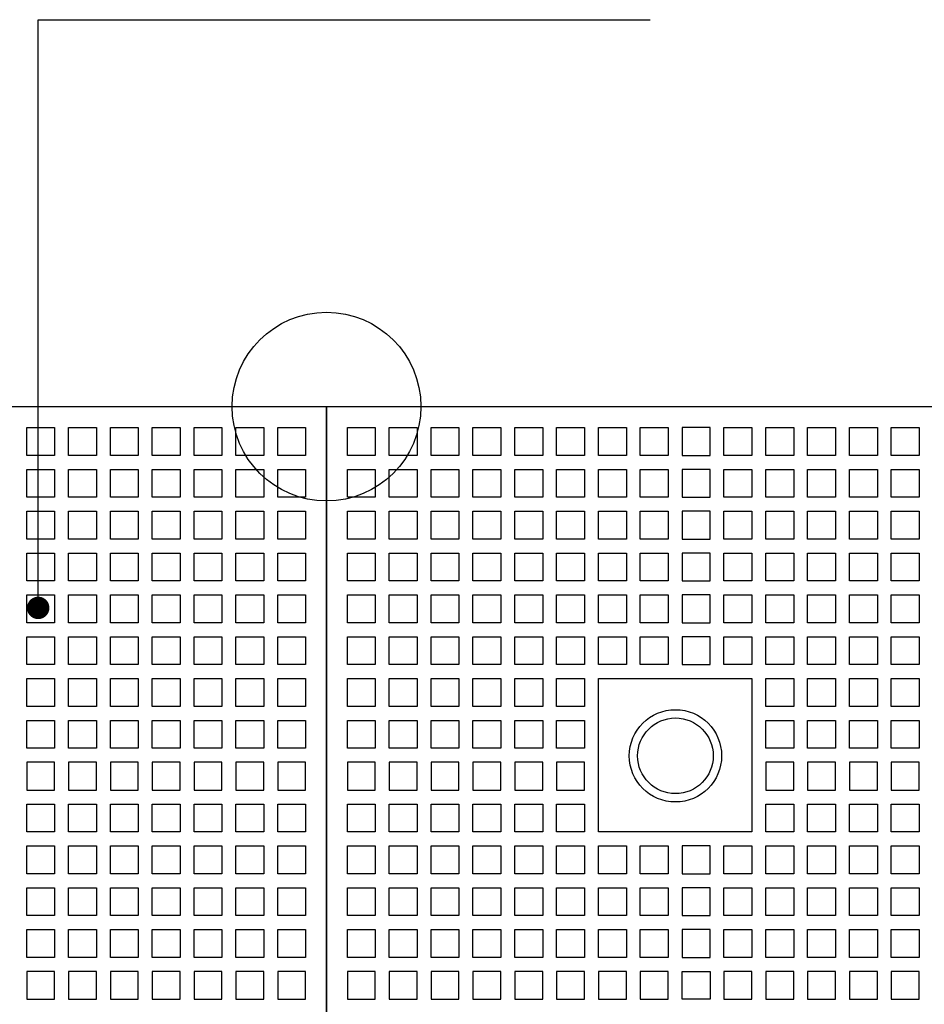
# Model space of a CAD drawing. Units: millimetres. Extents: x -54203 to 2837709, y -40987 to 6619.
# Drawn here: x 16529 to 16931, y -18773 to -18335 of the extents above; entities that cross this region are included whole.
import ezdxf

# ---------------------------------------------------------------- set-up
doc = ezdxf.new("R2010")
doc.units = ezdxf.units.MM
doc.layers.get('0').update_dxf_attribs({"color": 3})
doc.layers.add('0L-HATCH', color=15, linetype='Continuous')
doc.layers.add('文字标注', color=1, linetype='Continuous')
doc.styles.add('Arial', font='arial.ttf')
doc.dimstyles.new('10_NT', dxfattribs={"dimscale": 10, "dimtxt": 3, "dimasz": 1.5, "dimexe": 1, "dimexo": 1, "dimgap": 0.5, "dimtad": 1, "dimdec": 0, "dimlfac": -1, "dimzin": 0, "dimdsep": 46, "dimtxsty": 'Arial', "dimblk": 'ARCHTICK', "dimcen": 0, "dimdle": 1, "dimclrd": 1, "dimclre": 1, "dimclrt": 2, "dimadec": 0, "dimazin": 0, "dimtfac": 1, "dimtdec": 0, "dimtix": 1, "dimtmove": 2, "dimatfit": 3, "dimldrblk": 'DOT', "dimfxl": 3, "dimfxlon": 1, "dimtolj": 1, "dimtzin": 0, "dimarcsym": 0})

# ---------------------------------------------------------------- blocks, each defined once
blk = doc.blocks.new('_Dot')
at = {"color": 0, "linetype": 'ByBlock', "lineweight": -2}
blk.add_line((-0.5, 0), (-1, 0), dxfattribs=at)
at = {"color": 0, "linetype": 'ByBlock', "const_width": 0.5}
blk.add_lwpolyline([(-0.25, 0, 1), (0.25, 0, 1)], format="xyb", close=True, dxfattribs=at)

msp = doc.modelspace()

# ---------------------------------------------------------------- hatches: boundary and pattern name
at = {"layer": '0L-HATCH', "linetype": 'ByBlock'}
h = msp.add_hatch(dxfattribs=at)
h.set_pattern_fill('DOTS', color=3, scale=49.69007201646092, angle=359.9999999999999, style=0)
h.set_pattern_definition([(314.9010070973433, (251218.8512806715, -112897.3236738836), (3.295909684454443, 1.092312958357156), [0, -3.105629501028807])])
edge = h.paths.add_edge_path()
edge.add_arc((16665.21240393538, -18506.95951661463), 42.04058471799249, -6.361109362927034e-14, 360)
h = msp.add_hatch(dxfattribs=at)
h.set_pattern_fill('STEEL', color=1, scale=12.42251800411523, angle=-6.361109362927034e-14, style=0)
h.set_pattern_definition([(44.99999999999986, (11857.9967832258, -48300.55519523787), (-1.09800584001523, 1.098005840015233), []), (44.99999999999986, (11857.99678322533, -48299.77878786287), (-1.09800584001523, 1.098005840015233), [])])
edge = h.paths.add_edge_path(flags=16)
edge.add_arc((16820.61367376428, -18662.51457302291), 16.85516285125686, -6.361109362927034e-14, 360)
edge = h.paths.add_edge_path()
edge.add_arc((16820.61367376428, -18662.51457302291), 20.5526152407953, -6.361109362927034e-14, 360)

# ---------------------------------------------------------------- linework, layer by layer
at = {"layer": '0L-HATCH', "color": 1, "linetype": 'ByBlock'}
for p, q in [((16665.21240393585, -18506.95951660788, -0.03035130821442799), (16683.84618094191, -18506.95951660765, -0.03035130821442799)), ((16665.21240393631, -18525.59329361348, -0.03035130821442799), (16665.21240393585, -18506.95951660788, -0.03035130821442799)), ((16665.21240393585, -18506.95951660788, -0.03035130821442799), (16683.84618094191, -18506.95951660765, -0.03035130821442799))]:
    msp.add_line(p, q, dxfattribs=at)
at = {"layer": '0L-HATCH', "color": 2, "linetype": 'ByBlock', "elevation": -0.03035130821442799}
for points in [[(16354.64945383277, -18506.95951660811), (16665.21240393585, -18506.95951660788), (16665.21240393585, -18817.52246671049), (16354.64945383323, -18817.52246671026)], [(16665.21240393585, -18506.95951660788), (16975.77535403892, -18506.95951660765), (16975.77535403892, -18817.52246671096), (16665.21240393585, -18817.52246671049)]]:
    msp.add_lwpolyline(points, close=True, dxfattribs=at)
at = {"layer": '0L-HATCH', "color": 1, "linetype": 'ByBlock', "elevation": -0.03035130821442799}
for points in [[(16531.67033539154, -18516.27640511068), (16544.0928533962, -18516.27640511068), (16544.0928533962, -18528.69892311464), (16531.67033539154, -18528.69892311488)], [(16550.30411239807, -18516.27640511091), (16562.72663040226, -18516.27640511045), (16562.7266304018, -18528.69892311511), (16550.30411239807, -18528.69892311488)], [(16568.93788940366, -18516.27640511068), (16581.36040740833, -18516.27640511068), (16581.36040740786, -18528.69892311534), (16568.93788940413, -18528.69892311488)], [(16587.57166641019, -18516.27640511068), (16599.99418441486, -18516.27640511045), (16599.99418441486, -18528.69892311464), (16587.57166641019, -18528.69892311464)], [(16606.20544341672, -18516.27640511068), (16618.62796142092, -18516.27640511045), (16618.62796142045, -18528.69892311441), (16606.20544341672, -18528.69892311488)], [(16624.83922042279, -18516.27640511068), (16637.26173842698, -18516.27640511091), (16637.26173842698, -18528.69892311488), (16624.83922042232, -18528.69892311464)], [(16643.47299742885, -18516.27640511045), (16655.89551543258, -18516.27640511114), (16655.89551543258, -18528.69892311511), (16643.47299742885, -18528.69892311464)], [(16674.52929243911, -18516.27640511091), (16686.95181044284, -18516.27640511091), (16686.95181044284, -18528.69892311488), (16674.52929243911, -18528.69892311534)], [(16693.16306944471, -18516.27640511091), (16705.58558744937, -18516.27640511068), (16705.58558744937, -18528.69892311488), (16693.16306944564, -18528.69892311488)], [(16711.79684645124, -18516.27640511091), (16724.21936445544, -18516.27640511045), (16724.21936445544, -18528.69892311488), (16711.7968464517, -18528.69892311464)], [(16730.4306234573, -18516.27640511091), (16742.85314146196, -18516.27640511068), (16742.8531414615, -18528.69892311464), (16730.43062345777, -18528.69892311511)], [(16749.06440046337, -18516.27640511091), (16761.48691846803, -18516.27640511091), (16761.48691846756, -18528.69892311511), (16749.06440046337, -18528.69892311488)], [(16767.69817746989, -18516.27640511091), (16780.12069547363, -18516.27640511091), (16780.12069547409, -18528.69892311511), (16767.69817746989, -18528.69892311488)], [(16786.33195447596, -18516.27640511068), (16798.75447248016, -18516.27640511091), (16798.75447248016, -18528.69892311488), (16786.33195447596, -18528.69892311464)], [(16804.96573148249, -18516.27640511091), (16817.38824948668, -18516.27640511091), (16817.38824948622, -18528.69892311511), (16804.96573148202, -18528.69892311488)], [(16823.59950848855, -18528.69892311488), (16836.02202649228, -18528.69892311488), (16836.02202649228, -18516.27640511091), (16823.59950848855, -18516.27640511068)], [(16842.23328549508, -18516.27640511091), (16854.65580349881, -18516.27640511068), (16854.65580349881, -18528.69892311511), (16842.23328549461, -18528.69892311488)], [(16860.86706250068, -18516.27640511068), (16873.28958050488, -18516.27640511091), (16873.28958050441, -18528.69892311534), (16860.86706250068, -18528.69892311464)], [(16879.50083950721, -18516.27640511091), (16891.9233575114, -18516.27640511045), (16891.92335751187, -18528.69892311441), (16879.50083950721, -18528.69892311488)], [(16898.13461651281, -18516.27640511068), (16910.557134517, -18516.27640511091), (16910.557134517, -18528.69892311534), (16898.13461651281, -18528.69892311511)], [(16916.76839351933, -18516.27640511045), (16929.19091152307, -18516.27640511114), (16929.19091152353, -18528.69892311488), (16916.76839351933, -18528.69892311488)], [(16531.67033539154, -18534.91018211721), (16544.0928533962, -18534.91018211698), (16544.0928533962, -18547.33270012071), (16531.67033539154, -18547.33270012117)], [(16550.3041123976, -18534.91018211744), (16562.72663040226, -18534.91018211674), (16562.72663040226, -18547.33270012094), (16550.3041123976, -18547.33270012141)], [(16568.93788940413, -18534.91018211698), (16581.36040740833, -18534.91018211698), (16581.36040740833, -18547.33270012117), (16568.93788940413, -18547.33270012117)], [(16587.57166641019, -18534.91018211698), (16599.99418441392, -18534.91018211698), (16599.99418441439, -18547.33270012117), (16587.57166641019, -18547.33270012141)], [(16606.20544341672, -18534.91018211651), (16618.62796142045, -18534.91018211674), (16618.62796142045, -18547.33270012117), (16606.20544341672, -18547.33270012071)], [(16624.83922042232, -18534.91018211698), (16637.26173842698, -18534.91018211698), (16637.26173842698, -18547.33270012094), (16624.83922042232, -18547.33270012141)], [(16643.47299742885, -18534.91018211721), (16655.89551543258, -18534.91018211674), (16655.89551543258, -18547.33270012117), (16643.47299742885, -18547.33270012094)], [(16674.52929243911, -18534.91018211674), (16686.95181044284, -18534.91018211721), (16686.95181044284, -18547.33270012094), (16674.52929243911, -18547.33270012094)], [(16693.16306944564, -18534.91018211674), (16705.58558744937, -18534.91018211744), (16705.58558744891, -18547.33270012141), (16693.16306944564, -18547.33270012117)], [(16711.7968464517, -18534.91018211698), (16724.21936445544, -18534.91018211744), (16724.21936445544, -18547.33270012094), (16711.79684645124, -18547.33270012071)], [(16730.43062345777, -18534.91018211674), (16742.8531414615, -18534.91018211721), (16742.8531414615, -18547.33270012141), (16730.43062345777, -18547.33270012094)], [(16749.0644004643, -18534.91018211698), (16761.48691846756, -18534.91018211721), (16761.48691846756, -18547.33270012117), (16749.06440046383, -18547.33270012071)], [(16767.69817746989, -18534.91018211721), (16780.12069547363, -18534.91018211698), (16780.12069547363, -18547.33270012141), (16767.69817746989, -18547.33270012094)], [(16786.33195447642, -18534.91018211674), (16798.75447248016, -18534.91018211698), (16798.75447248016, -18547.33270012094), (16786.33195447642, -18547.33270012071)], [(16804.96573148202, -18534.91018211698), (16817.38824948622, -18534.91018211674), (16817.38824948668, -18547.33270012094), (16804.96573148249, -18547.33270012117)], [(16823.59950848855, -18547.33270012141), (16836.02202649228, -18547.33270012117), (16836.02202649275, -18534.91018211698), (16823.59950848855, -18534.91018211674)], [(16842.23328549415, -18534.91018211721), (16854.65580349881, -18534.91018211698), (16854.65580349881, -18547.33270012117), (16842.23328549415, -18547.33270012141)], [(16860.86706250068, -18534.91018211721), (16873.28958050488, -18534.91018211698), (16873.28958050488, -18547.33270012094), (16860.86706250068, -18547.33270012117)], [(16879.50083950721, -18534.91018211698), (16891.92335751094, -18534.91018211698), (16891.92335751094, -18547.33270012094), (16879.50083950721, -18547.33270012094)], [(16898.13461651281, -18534.91018211721), (16910.55713451747, -18534.91018211698), (16910.55713451747, -18547.33270012094), (16898.13461651281, -18547.33270012117)], [(16916.76839351933, -18534.91018211721), (16929.19091152307, -18534.91018211721), (16929.19091152307, -18547.33270012117), (16916.76839351933, -18547.33270012117)], [(16531.67033539154, -18553.54395912327), (16544.0928533962, -18553.54395912304), (16544.0928533962, -18565.966477127), (16531.67033539154, -18565.96647712724)], [(16550.30411239807, -18553.54395912304), (16562.72663040226, -18553.54395912304), (16562.72663040226, -18565.966477127), (16550.30411239807, -18565.96647712747)], [(16568.93788940366, -18553.54395912304), (16581.36040740833, -18553.54395912304), (16581.36040740833, -18565.96647712747), (16568.93788940413, -18565.96647712724)], [(16587.57166641019, -18553.54395912304), (16599.99418441486, -18553.54395912304), (16599.99418441486, -18565.966477127), (16587.57166641019, -18565.96647712724)], [(16606.20544341579, -18553.54395912327), (16618.62796142092, -18553.54395912281), (16618.62796142092, -18565.96647712677), (16606.20544341672, -18565.96647712724)], [(16624.83922042232, -18553.5439591235), (16637.26173842698, -18553.54395912304), (16637.26173842652, -18565.9664771277), (16624.83922042232, -18565.96647712747)], [(16643.47299742838, -18553.54395912327), (16655.89551543305, -18553.54395912281), (16655.89551543258, -18565.96647712724), (16643.47299742885, -18565.96647712724)], [(16674.52929243911, -18553.54395912327), (16686.95181044284, -18553.54395912327), (16686.95181044284, -18565.96647712724), (16674.52929243911, -18565.96647712724)], [(16693.16306944517, -18553.54395912281), (16705.58558744937, -18553.54395912304), (16705.58558744937, -18565.96647712724), (16693.16306944564, -18565.96647712724)], [(16711.79684645124, -18553.54395912304), (16724.21936445544, -18553.54395912304), (16724.2193644559, -18565.96647712724), (16711.7968464517, -18565.966477127)], [(16730.4306234573, -18553.54395912327), (16742.8531414615, -18553.54395912281), (16742.8531414615, -18565.96647712747), (16730.43062345777, -18565.96647712747)], [(16749.06440046337, -18553.54395912304), (16761.48691846803, -18553.54395912304), (16761.48691846756, -18565.9664771277), (16749.06440046337, -18565.96647712747)], [(16767.69817746989, -18553.54395912327), (16780.12069547363, -18553.54395912327), (16780.12069547363, -18565.96647712724), (16767.69817746989, -18565.96647712724)], [(16786.33195447596, -18553.54395912304), (16798.75447248016, -18553.54395912304), (16798.75447248016, -18565.96647712724), (16786.33195447642, -18565.96647712747)], [(16804.96573148202, -18553.54395912327), (16817.38824948668, -18553.54395912281), (16817.38824948668, -18565.966477127), (16804.96573148202, -18565.96647712724)], [(16823.59950848855, -18565.96647712724), (16836.02202649228, -18565.9664771277), (16836.02202649228, -18553.5439591235), (16823.59950848855, -18553.54395912304)], [(16842.23328549461, -18553.54395912304), (16854.65580349881, -18553.54395912281), (16854.65580349928, -18565.96647712724), (16842.23328549461, -18565.96647712724)], [(16860.86706250068, -18553.54395912304), (16873.28958050534, -18553.54395912304), (16873.28958050534, -18565.966477127), (16860.86706250068, -18565.96647712724)], [(16879.50083950721, -18553.54395912304), (16891.92335751094, -18553.5439591235), (16891.92335751094, -18565.96647712724), (16879.50083950721, -18565.96647712724)], [(16898.13461651281, -18553.5439591235), (16910.55713451747, -18553.54395912304), (16910.557134517, -18565.9664771277), (16898.13461651327, -18565.96647712724)], [(16916.76839351933, -18553.54395912327), (16929.19091152353, -18553.54395912281), (16929.19091152307, -18565.96647712747), (16916.76839351933, -18565.9664771277)], [(16531.67033539154, -18572.17773612957), (16544.09285339573, -18572.17773612957), (16544.09285339573, -18584.60025413353), (16531.670335392, -18584.60025413307)], [(16550.3041123976, -18572.1777361298), (16562.7266304018, -18572.17773612957), (16562.7266304018, -18584.60025413377), (16550.30411239713, -18584.60025413377)], [(16568.93788940366, -18572.17773612957), (16581.36040740833, -18572.17773612934), (16581.36040740833, -18584.60025413353), (16568.93788940366, -18584.6002541333)], [(16587.57166641019, -18572.1777361298), (16599.99418441439, -18572.17773612934), (16599.99418441439, -18584.6002541333), (16587.57166641019, -18584.6002541333)], [(16606.20544341672, -18572.17773612934), (16618.62796142045, -18572.17773612934), (16618.62796142045, -18584.6002541333), (16606.20544341672, -18584.6002541333)], [(16624.83922042232, -18572.17773612957), (16637.26173842698, -18572.17773612934), (16637.26173842698, -18584.6002541333), (16624.83922042232, -18584.60025413377)], [(16643.47299742885, -18572.17773612934), (16655.89551543258, -18572.17773612934), (16655.89551543305, -18584.6002541333), (16643.47299742885, -18584.60025413377)], [(16674.52929243911, -18572.17773612934), (16686.95181044331, -18572.17773612957), (16686.95181044284, -18584.600254134), (16674.52929243911, -18584.6002541333)], [(16693.16306944564, -18572.17773612957), (16705.58558744984, -18572.1777361291), (16705.58558744937, -18584.60025413307), (16693.16306944564, -18584.6002541333)], [(16711.7968464517, -18572.17773612934), (16724.2193644559, -18572.17773612887), (16724.2193644559, -18584.60025413307), (16711.79684645124, -18584.60025413307)], [(16730.4306234573, -18572.17773612957), (16742.8531414615, -18572.17773612957), (16742.8531414615, -18584.6002541333), (16730.4306234573, -18584.60025413353)], [(16749.06440046383, -18572.1777361291), (16761.48691846803, -18572.17773612957), (16761.48691846803, -18584.6002541333), (16749.06440046337, -18584.60025413353)], [(16767.69817746989, -18572.17773612934), (16780.12069547363, -18572.17773612957), (16780.12069547456, -18584.6002541333), (16767.69817746989, -18584.6002541333)], [(16786.33195447596, -18572.17773612934), (16798.75447248016, -18572.17773612957), (16798.75447248016, -18584.6002541333), (16786.33195447596, -18584.60025413353)], [(16804.96573148202, -18572.17773612957), (16817.38824948622, -18572.17773612957), (16817.38824948668, -18584.6002541333), (16804.96573148202, -18584.60025413377)], [(16823.59950848855, -18584.60025413307), (16836.02202649228, -18584.60025413353), (16836.02202649228, -18572.17773612934), (16823.59950848809, -18572.17773612957)], [(16842.23328549415, -18572.17773612957), (16854.65580349881, -18572.17773612957), (16854.65580349881, -18584.60025413353), (16842.23328549415, -18584.60025413377)], [(16860.86706250068, -18572.1777361298), (16873.28958050488, -18572.17773612934), (16873.28958050488, -18584.60025413353), (16860.86706250114, -18584.60025413283)], [(16879.50083950674, -18572.17773612957), (16891.92335751094, -18572.17773612934), (16891.92335751094, -18584.6002541333), (16879.50083950721, -18584.6002541333)], [(16898.13461651327, -18572.1777361291), (16910.55713451747, -18572.1777361291), (16910.55713451747, -18584.60025413353), (16898.13461651281, -18584.60025413377)], [(16916.76839351933, -18572.1777361291), (16929.19091152353, -18572.17773612934), (16929.19091152353, -18584.6002541333), (16916.76839351933, -18584.60025413377)], [(16531.67033539154, -18590.81151313563), (16544.0928533962, -18590.81151313517), (16544.0928533962, -18603.2340311396), (16531.67033539154, -18603.2340311396)], [(16550.30411239807, -18590.81151313563), (16562.7266304018, -18590.81151313517), (16562.7266304018, -18603.23403113983), (16550.30411239807, -18603.23403113983)], [(16568.93788940413, -18590.81151313563), (16581.36040740833, -18590.81151313517), (16581.36040740833, -18603.23403113936), (16568.93788940413, -18603.2340311396)], [(16587.57166641019, -18590.8115131354), (16599.99418441392, -18590.8115131354), (16599.99418441486, -18603.23403113936), (16587.57166641019, -18603.2340311396)], [(16606.20544341672, -18590.8115131354), (16618.62796142045, -18590.81151313517), (16618.62796142045, -18603.23403114006), (16606.20544341672, -18603.2340311396)], [(16624.83922042232, -18590.81151313517), (16637.26173842652, -18590.81151313586), (16637.26173842605, -18603.23403114006), (16624.83922042279, -18603.2340311396)], [(16643.47299742885, -18590.8115131354), (16655.89551543258, -18590.81151313563), (16655.89551543258, -18603.23403113983), (16643.47299742885, -18603.23403113936)], [(16674.52929243864, -18590.81151313586), (16686.95181044284, -18590.8115131354), (16686.95181044284, -18603.23403113936), (16674.52929243864, -18603.23403113983)], [(16693.16306944471, -18590.81151313563), (16705.58558744937, -18590.81151313517), (16705.58558744937, -18603.2340311396), (16693.16306944471, -18603.2340311396)], [(16711.79684645124, -18590.81151313586), (16724.21936445544, -18590.8115131354), (16724.21936445497, -18603.23403114006), (16711.79684645124, -18603.23403113983)], [(16730.43062345777, -18590.81151313563), (16742.8531414615, -18590.81151313586), (16742.8531414615, -18603.2340311396), (16730.43062345777, -18603.23403113983)], [(16749.06440046337, -18590.81151313586), (16761.48691846803, -18590.8115131354), (16761.48691846803, -18603.23403113936), (16749.06440046337, -18603.23403113983)], [(16767.69817746989, -18590.8115131354), (16780.12069547456, -18590.8115131354), (16780.12069547409, -18603.2340311396), (16767.69817747036, -18603.23403113936)], [(16786.33195447596, -18590.8115131354), (16798.75447248016, -18590.8115131354), (16798.75447248016, -18603.23403113936), (16786.33195447596, -18603.23403113983)], [(16804.96573148202, -18590.81151313563), (16817.38824948668, -18590.8115131354), (16817.38824948668, -18603.23403113936), (16804.96573148202, -18603.2340311396)], [(16823.59950848855, -18603.2340311396), (16836.02202649275, -18603.23403113936), (16836.02202649275, -18590.81151313517), (16823.59950848855, -18590.8115131354)], [(16842.23328549461, -18590.8115131354), (16854.65580349881, -18590.81151313563), (16854.65580349881, -18603.23403113936), (16842.23328549461, -18603.2340311396)], [(16860.86706250114, -18590.8115131354), (16873.28958050534, -18590.81151313517), (16873.28958050534, -18603.23403113936), (16860.86706250068, -18603.2340311396)], [(16879.50083950721, -18590.8115131354), (16891.92335751094, -18590.81151313563), (16891.92335751094, -18603.2340311396), (16879.50083950674, -18603.23403113983)], [(16898.13461651327, -18590.81151313517), (16910.557134517, -18590.81151313586), (16910.55713451747, -18603.2340311396), (16898.13461651327, -18603.2340311396)], [(16916.76839351933, -18590.8115131354), (16929.19091152307, -18590.81151313563), (16929.19091152307, -18603.23403113983), (16916.76839351933, -18603.23403113936)], [(16531.67033539154, -18609.4452901417), (16544.09285339573, -18609.44529014193), (16544.09285339527, -18621.86780814589), (16531.67033539154, -18621.86780814589)], [(16550.30411239807, -18609.4452901417), (16562.7266304018, -18609.4452901417), (16562.7266304018, -18621.86780814589), (16550.30411239807, -18621.86780814589)], [(16568.93788940459, -18609.44529014146), (16581.36040740833, -18609.44529014193), (16581.36040740786, -18621.86780814589), (16568.93788940413, -18621.86780814566)], [(16587.57166641019, -18609.44529014123), (16599.99418441439, -18609.4452901417), (16599.99418441392, -18621.86780814589), (16587.57166641019, -18621.86780814589)], [(16606.20544341626, -18609.4452901417), (16618.62796142045, -18609.4452901417), (16618.62796142045, -18621.86780814589), (16606.20544341672, -18621.86780814566)], [(16624.83922042279, -18609.44529014146), (16637.26173842698, -18609.4452901417), (16637.26173842698, -18621.86780814589), (16624.83922042232, -18621.86780814566)], [(16643.47299742885, -18609.44529014193), (16655.89551543258, -18609.4452901417), (16655.89551543305, -18621.86780814589), (16643.47299742885, -18621.86780814566)], [(16674.52929243911, -18609.4452901417), (16686.95181044284, -18609.4452901417), (16686.95181044377, -18621.86780814543), (16674.52929243911, -18621.86780814589)], [(16693.16306944564, -18609.4452901417), (16705.58558744937, -18609.4452901417), (16705.58558744937, -18621.86780814543), (16693.16306944564, -18621.86780814566)], [(16711.79684645124, -18609.44529014146), (16724.2193644559, -18609.4452901417), (16724.21936445497, -18621.86780814613), (16711.79684645124, -18621.86780814566)], [(16730.4306234573, -18609.44529014193), (16742.8531414615, -18609.44529014193), (16742.8531414615, -18621.86780814589), (16730.43062345777, -18621.86780814566)], [(16749.06440046337, -18609.44529014193), (16761.48691846803, -18609.44529014146), (16761.48691846756, -18621.86780814613), (16749.06440046383, -18621.86780814543)], [(16767.69817746989, -18609.4452901417), (16780.12069547363, -18609.44529014193), (16780.12069547363, -18621.86780814589), (16767.69817746989, -18621.86780814543)], [(16786.33195447549, -18609.44529014216), (16798.75447248016, -18609.4452901417), (16798.75447248016, -18621.86780814589), (16786.33195447549, -18621.86780814613)], [(16804.96573148202, -18609.44529014216), (16817.38824948622, -18609.4452901417), (16817.38824948622, -18621.86780814589), (16804.96573148202, -18621.86780814613)], [(16823.59950848855, -18621.86780814589), (16836.02202649228, -18621.86780814589), (16836.02202649228, -18609.4452901417), (16823.59950848855, -18609.44529014123)], [(16842.23328549508, -18609.44529014146), (16854.65580349881, -18609.4452901417), (16854.65580349881, -18621.86780814566), (16842.23328549508, -18621.86780814543)], [(16860.86706250161, -18609.44529014123), (16873.28958050488, -18609.4452901417), (16873.28958050441, -18621.86780814589), (16860.86706250068, -18621.86780814589)], [(16879.50083950721, -18609.4452901417), (16891.92335751094, -18609.4452901417), (16891.92335751094, -18621.86780814589), (16879.50083950721, -18621.86780814543)], [(16898.13461651327, -18609.4452901417), (16910.55713451747, -18609.4452901417), (16910.55713451747, -18621.86780814589), (16898.13461651327, -18621.86780814566)], [(16916.76839351933, -18609.44529014146), (16929.19091152353, -18609.4452901417), (16929.19091152307, -18621.86780814566), (16916.76839351933, -18621.86780814543)], [(16531.67033539154, -18628.07906714776), (16544.0928533962, -18628.07906714776), (16544.0928533962, -18640.50158515196), (16531.67033539154, -18640.50158515219)], [(16550.30411239807, -18628.07906714799), (16562.7266304018, -18628.07906714799), (16562.7266304018, -18640.50158515219), (16550.30411239807, -18640.50158515196)], [(16568.93788940366, -18628.07906714776), (16581.36040740833, -18628.07906714799), (16581.36040740833, -18640.50158515196), (16568.93788940413, -18640.50158515219)], [(16587.57166641019, -18628.07906714776), (16599.99418441486, -18628.07906714753), (16599.99418441486, -18640.50158515172), (16587.57166641019, -18640.50158515196)], [(16606.20544341672, -18628.07906714776), (16618.62796142045, -18628.07906714799), (16618.62796142045, -18640.50158515196), (16606.20544341626, -18640.50158515196)], [(16624.83922042232, -18628.07906714776), (16637.26173842652, -18628.07906714776), (16637.26173842698, -18640.50158515149), (16624.83922042279, -18640.50158515196)], [(16643.47299742885, -18628.07906714776), (16655.89551543258, -18628.07906714799), (16655.89551543258, -18640.50158515242), (16643.47299742885, -18640.50158515172)], [(16674.52929243911, -18628.07906714753), (16686.95181044284, -18628.07906714776), (16686.95181044331, -18640.50158515219), (16674.52929243864, -18640.50158515219)], [(16693.16306944564, -18628.07906714729), (16705.58558744937, -18628.07906714799), (16705.58558744937, -18640.50158515196), (16693.16306944517, -18640.50158515196)], [(16711.7968464517, -18628.07906714776), (16724.21936445544, -18628.07906714776), (16724.21936445544, -18640.50158515196), (16711.79684645124, -18640.50158515219)], [(16730.43062345777, -18628.07906714776), (16742.8531414615, -18628.07906714776), (16742.8531414615, -18640.50158515196), (16730.43062345777, -18640.50158515196)], [(16749.0644004643, -18628.07906714776), (16761.48691846803, -18628.07906714776), (16761.48691846803, -18640.50158515196), (16749.06440046383, -18640.50158515219)], [(16767.69817746989, -18628.07906714776), (16780.12069547409, -18628.07906714799), (16780.12069547456, -18640.50158515196), (16767.69817746989, -18640.50158515219)], [(16786.33195447596, -18628.07906714799), (16854.65580349881, -18628.07906714799), (16854.65580349881, -18696.40291617015), (16786.33195447596, -18696.40291617061)], [(16860.86706250068, -18628.07906714776), (16873.28958050488, -18628.07906714776), (16873.28958050488, -18640.50158515196), (16860.86706250068, -18640.50158515196)], [(16879.50083950721, -18628.07906714776), (16891.92335751094, -18628.07906714776), (16891.92335751094, -18640.50158515196), (16879.50083950721, -18640.50158515196)], [(16898.13461651327, -18628.07906714776), (16910.55713451747, -18628.07906714776), (16910.557134517, -18640.50158515219), (16898.13461651281, -18640.50158515172)], [(16916.76839351933, -18628.07906714776), (16929.19091152307, -18628.07906714799), (16929.19091152307, -18640.50158515219), (16916.76839351933, -18640.50158515196)], [(16531.67033539154, -18646.71284415406), (16544.09285339573, -18646.71284415429), (16544.0928533962, -18659.13536215802), (16531.67033539154, -18659.13536215779)], [(16550.30411239807, -18646.71284415429), (16562.7266304018, -18646.71284415429), (16562.7266304018, -18659.13536215825), (16550.30411239807, -18659.13536215802)], [(16568.93788940366, -18646.71284415406), (16581.36040740833, -18646.71284415382), (16581.36040740833, -18659.13536215825), (16568.93788940413, -18659.13536215779)], [(16587.57166640973, -18646.71284415429), (16599.99418441439, -18646.71284415382), (16599.99418441486, -18659.13536215802), (16587.57166641019, -18659.13536215825)], [(16606.20544341626, -18646.71284415382), (16618.62796142045, -18646.71284415406), (16618.62796142045, -18659.13536215802), (16606.20544341672, -18659.13536215825)], [(16624.83922042232, -18646.71284415406), (16637.26173842698, -18646.71284415406), (16637.26173842652, -18659.13536215825), (16624.83922042232, -18659.13536215802)], [(16643.47299742838, -18646.71284415429), (16655.89551543258, -18646.71284415406), (16655.89551543258, -18659.13536215802), (16643.47299742885, -18659.13536215825)], [(16674.52929243911, -18646.71284415406), (16686.95181044284, -18646.71284415406), (16686.95181044284, -18659.13536215825), (16674.52929243911, -18659.13536215802)], [(16693.16306944564, -18646.71284415406), (16705.58558744937, -18646.71284415359), (16705.58558744937, -18659.13536215802), (16693.16306944517, -18659.13536215802)], [(16711.79684645124, -18646.71284415429), (16724.21936445544, -18646.71284415452), (16724.21936445497, -18659.13536215849), (16711.7968464517, -18659.13536215802)], [(16730.43062345777, -18646.71284415382), (16742.8531414615, -18646.71284415406), (16742.8531414615, -18659.13536215802), (16730.43062345777, -18659.13536215802)], [(16749.06440046383, -18646.71284415382), (16761.48691846803, -18646.71284415382), (16761.48691846803, -18659.13536215825), (16749.06440046383, -18659.13536215802)], [(16767.69817746989, -18646.71284415382), (16780.12069547409, -18646.71284415382), (16780.12069547409, -18659.13536215802), (16767.69817746989, -18659.13536215779)], [(16860.86706250068, -18646.71284415406), (16873.28958050488, -18646.71284415429), (16873.28958050488, -18659.13536215802), (16860.86706250068, -18659.13536215802)], [(16879.50083950628, -18646.71284415429), (16891.92335751094, -18646.71284415406), (16891.92335751094, -18659.13536215825), (16879.50083950674, -18659.13536215849)], [(16898.13461651281, -18646.71284415429), (16910.557134517, -18646.71284415406), (16910.55713451747, -18659.13536215825), (16898.13461651281, -18659.13536215849)], [(16916.76839351933, -18646.71284415429), (16929.19091152307, -18646.71284415382), (16929.19091152307, -18659.13536215802), (16916.76839351933, -18659.13536215802)], [(16544.0928533962, -18665.34662116012), (16531.67033539154, -18665.34662116035), (16531.67033539154, -18677.76913916455), (16544.09285339573, -18677.76913916455)], [(16562.72663040226, -18665.34662115989), (16550.30411239807, -18665.34662116035), (16550.30411239807, -18677.76913916432), (16562.7266304018, -18677.76913916408)], [(16581.36040740833, -18665.34662116012), (16568.93788940413, -18665.34662116035), (16568.93788940366, -18677.76913916432), (16581.36040740833, -18677.76913916408)], [(16599.99418441486, -18665.34662115989), (16587.57166641019, -18665.34662116035), (16587.57166641019, -18677.76913916432), (16599.99418441439, -18677.76913916408)], [(16618.62796141999, -18665.34662116082), (16606.20544341626, -18665.34662116012), (16606.20544341626, -18677.76913916432), (16618.62796142045, -18677.76913916455)], [(16637.26173842652, -18665.34662116035), (16624.83922042279, -18665.34662116012), (16624.83922042232, -18677.76913916408), (16637.26173842698, -18677.76913916432)], [(16655.89551543305, -18665.34662115989), (16643.47299742885, -18665.34662115989), (16643.47299742885, -18677.76913916432), (16655.89551543258, -18677.76913916455)], [(16686.95181044284, -18665.34662116012), (16674.52929243911, -18665.34662116035), (16674.52929243911, -18677.76913916432), (16686.95181044284, -18677.76913916455)], [(16705.58558744937, -18665.34662116012), (16693.16306944471, -18665.34662116035), (16693.16306944564, -18677.76913916408), (16705.58558744937, -18677.76913916432)], [(16724.2193644559, -18665.34662116012), (16711.79684645124, -18665.34662116012), (16711.79684645124, -18677.76913916432), (16724.21936445544, -18677.76913916432)], [(16742.8531414615, -18665.34662116035), (16730.43062345777, -18665.34662115989), (16730.43062345777, -18677.76913916408), (16742.85314146196, -18677.76913916432)], [(16761.48691846803, -18665.34662116012), (16749.06440046383, -18665.34662116012), (16749.06440046383, -18677.76913916408), (16761.48691846803, -18677.76913916432)], [(16780.12069547409, -18665.34662116012), (16767.69817746989, -18665.34662116035), (16767.69817746989, -18677.76913916455), (16780.12069547409, -18677.76913916408)], [(16873.28958050488, -18665.34662116035), (16860.86706250068, -18665.34662116035), (16860.86706250068, -18677.76913916432), (16873.28958050534, -18677.76913916408)], [(16891.92335751094, -18665.34662116058), (16879.50083950674, -18665.34662116012), (16879.50083950721, -18677.76913916432), (16891.9233575114, -18677.76913916408)], [(16910.55713451654, -18665.34662116058), (16898.13461651327, -18665.34662116012), (16898.13461651281, -18677.76913916408), (16910.55713451747, -18677.76913916408)], [(16929.190911524, -18665.34662115989), (16916.76839351933, -18665.34662115989), (16916.76839351933, -18677.76913916432), (16929.19091152353, -18677.76913916385)], [(16531.670335392, -18683.98039816618), (16544.09285339527, -18683.98039816642), (16544.0928533962, -18696.40291617038), (16531.67033539154, -18696.40291617085)], [(16550.30411239807, -18683.98039816618), (16562.7266304018, -18683.98039816665), (16562.72663040226, -18696.40291617038), (16550.30411239807, -18696.40291617061)], [(16568.93788940459, -18683.98039816595), (16581.36040740786, -18683.98039816642), (16581.36040740833, -18696.40291617015), (16568.93788940413, -18696.40291617061)], [(16587.57166641019, -18683.98039816642), (16599.99418441392, -18683.98039816642), (16599.99418441392, -18696.40291617061), (16587.57166641066, -18696.40291617015)], [(16606.20544341579, -18683.98039816688), (16618.62796142045, -18683.98039816642), (16618.62796142045, -18696.40291617061), (16606.20544341672, -18696.40291616991)], [(16624.83922042232, -18683.98039816665), (16637.26173842652, -18683.98039816642), (16637.26173842652, -18696.40291617061), (16624.83922042325, -18696.40291617015)], [(16643.47299742838, -18683.98039816665), (16655.89551543258, -18683.98039816642), (16655.89551543258, -18696.40291617061), (16643.47299742885, -18696.40291617015)], [(16674.52929243911, -18683.98039816642), (16686.95181044331, -18683.98039816595), (16686.95181044331, -18696.40291617015), (16674.52929243911, -18696.40291617038)], [(16693.16306944564, -18683.98039816642), (16705.58558744937, -18683.98039816642), (16705.58558744937, -18696.40291617038), (16693.16306944517, -18696.40291617061)], [(16711.79684645124, -18683.98039816642), (16724.21936445497, -18683.98039816688), (16724.21936445497, -18696.40291617085), (16711.79684645124, -18696.40291617038)], [(16730.43062345777, -18683.98039816618), (16742.8531414615, -18683.98039816642), (16742.8531414615, -18696.40291617085), (16730.43062345777, -18696.40291617038)], [(16749.06440046383, -18683.98039816618), (16761.48691846803, -18683.98039816595), (16761.48691846756, -18696.40291617085), (16749.06440046383, -18696.40291617038)], [(16767.69817746989, -18683.98039816665), (16780.12069547456, -18683.98039816595), (16780.12069547363, -18696.40291617085), (16767.69817746989, -18696.40291617061)], [(16860.86706250068, -18683.98039816665), (16873.28958050441, -18683.98039816642), (16873.28958050488, -18696.40291617061), (16860.86706250068, -18696.40291617038)], [(16879.50083950721, -18683.98039816618), (16891.92335751094, -18683.98039816642), (16891.92335751094, -18696.40291617061), (16879.50083950674, -18696.40291617038)], [(16898.13461651327, -18683.98039816618), (16910.557134517, -18683.98039816642), (16910.55713451747, -18696.40291617061), (16898.13461651281, -18696.40291617061)], [(16916.76839351933, -18683.98039816665), (16929.19091152307, -18683.98039816618), (16929.19091152307, -18696.40291617061), (16916.76839351933, -18696.40291617061)], [(16531.67033539154, -18702.61417517271), (16544.0928533962, -18702.61417517248), (16544.0928533962, -18715.03669317644), (16531.67033539154, -18715.03669317668)], [(16550.30411239807, -18702.61417517248), (16562.72663040226, -18702.61417517248), (16562.7266304018, -18715.03669317668), (16550.30411239807, -18715.03669317668)], [(16568.93788940413, -18702.61417517225), (16581.36040740833, -18702.61417517248), (16581.36040740833, -18715.03669317644), (16568.93788940459, -18715.03669317644)], [(16587.57166641019, -18702.61417517248), (16599.99418441392, -18702.61417517271), (16599.99418441439, -18715.03669317644), (16587.57166641019, -18715.03669317668)], [(16606.20544341672, -18702.61417517271), (16618.62796142045, -18702.61417517248), (16618.62796142045, -18715.03669317621), (16606.20544341626, -18715.03669317668)], [(16624.83922042232, -18702.61417517248), (16637.26173842698, -18702.61417517225), (16637.26173842698, -18715.03669317644), (16624.83922042232, -18715.03669317668)], [(16643.47299742885, -18702.61417517271), (16655.89551543351, -18702.61417517225), (16655.89551543305, -18715.03669317621), (16643.47299742885, -18715.03669317668)], [(16674.52929243911, -18702.61417517201), (16686.95181044284, -18702.61417517271), (16686.95181044284, -18715.03669317691), (16674.52929243958, -18715.03669317644)], [(16693.16306944517, -18702.61417517248), (16705.58558744937, -18702.61417517248), (16705.58558744937, -18715.03669317691), (16693.16306944517, -18715.03669317668)], [(16711.79684645124, -18702.61417517271), (16724.21936445544, -18702.61417517271), (16724.21936445544, -18715.03669317668), (16711.79684645124, -18715.03669317644)], [(16730.4306234573, -18702.61417517294), (16742.8531414615, -18702.61417517248), (16742.8531414615, -18715.03669317644), (16730.4306234573, -18715.03669317691)], [(16749.06440046383, -18702.61417517248), (16761.48691846803, -18702.61417517271), (16761.48691846803, -18715.03669317668), (16749.06440046383, -18715.03669317668)], [(16767.69817746989, -18702.61417517294), (16780.12069547363, -18702.61417517248), (16780.12069547409, -18715.03669317644), (16767.69817746989, -18715.03669317691)], [(16786.33195447596, -18702.61417517271), (16798.75447248016, -18702.61417517248), (16798.75447248016, -18715.03669317668), (16786.33195447596, -18715.03669317691)], [(16804.96573148202, -18702.61417517271), (16817.38824948622, -18702.61417517271), (16817.38824948668, -18715.03669317644), (16804.96573148202, -18715.03669317668)], [(16823.59950848855, -18715.03669317644), (16836.02202649275, -18715.03669317644), (16836.02202649275, -18702.61417517248), (16823.59950848855, -18702.61417517225)], [(16842.23328549508, -18702.61417517225), (16854.65580349881, -18702.61417517248), (16854.65580349881, -18715.03669317621), (16842.23328549461, -18715.03669317644)], [(16860.86706250068, -18702.61417517271), (16873.28958050488, -18702.61417517271), (16873.28958050441, -18715.03669317668), (16860.86706250068, -18715.03669317668)], [(16879.50083950721, -18702.61417517271), (16891.92335751094, -18702.61417517248), (16891.92335751094, -18715.03669317668), (16879.50083950721, -18715.03669317668)], [(16898.13461651327, -18702.61417517248), (16910.557134517, -18702.61417517248), (16910.55713451747, -18715.03669317644), (16898.13461651281, -18715.03669317668)], [(16916.76839351933, -18702.61417517248), (16929.190911524, -18702.61417517225), (16929.19091152353, -18715.03669317621), (16916.76839351933, -18715.03669317668)], [(16531.67033539154, -18721.24795217901), (16544.09285339527, -18721.24795217878), (16544.0928533962, -18733.67047018274), (16531.67033539154, -18733.67047018274)], [(16550.30411239807, -18721.24795217854), (16562.7266304018, -18721.24795217901), (16562.72663040226, -18733.67047018274), (16550.30411239807, -18733.67047018274)], [(16568.93788940459, -18721.24795217831), (16581.36040740833, -18721.24795217854), (16581.36040740833, -18733.67047018274), (16568.93788940413, -18733.67047018274)], [(16587.57166641019, -18721.24795217878), (16599.99418441392, -18721.24795217901), (16599.99418441392, -18733.67047018297), (16587.57166641019, -18733.67047018297)], [(16606.20544341672, -18721.24795217831), (16618.62796142045, -18721.24795217878), (16618.62796142045, -18733.67047018297), (16606.20544341626, -18733.67047018297)], [(16624.83922042325, -18721.24795217854), (16637.26173842652, -18721.24795217878), (16637.26173842652, -18733.67047018274), (16624.83922042232, -18733.67047018297)], [(16643.47299742885, -18721.24795217878), (16655.89551543258, -18721.24795217854), (16655.89551543258, -18733.67047018274), (16643.47299742885, -18733.67047018274)], [(16674.52929243911, -18721.24795217878), (16686.95181044377, -18721.24795217854), (16686.95181044331, -18733.67047018274), (16674.52929243911, -18733.67047018274)], [(16693.16306944517, -18721.24795217854), (16705.58558744844, -18721.24795217924), (16705.58558744891, -18733.67047018321), (16693.16306944517, -18733.67047018297)], [(16711.79684645124, -18721.24795217878), (16724.2193644559, -18721.24795217831), (16724.2193644559, -18733.67047018251), (16711.79684645124, -18733.67047018274)], [(16730.43062345777, -18721.24795217854), (16742.85314146196, -18721.24795217854), (16742.85314146196, -18733.67047018251), (16730.43062345777, -18733.67047018274)], [(16749.06440046383, -18721.24795217854), (16761.48691846803, -18721.24795217831), (16761.48691846803, -18733.67047018274), (16749.06440046383, -18733.67047018274)], [(16767.69817746989, -18721.24795217901), (16780.12069547456, -18721.24795217854), (16780.12069547409, -18733.67047018297), (16767.69817746989, -18733.67047018274)], [(16786.33195447642, -18721.24795217854), (16798.75447248016, -18721.24795217901), (16798.75447248016, -18733.67047018297), (16786.33195447642, -18733.67047018274)], [(16804.96573148202, -18721.24795217878), (16817.38824948622, -18721.24795217901), (16817.38824948622, -18733.67047018321), (16804.96573148249, -18733.67047018274)], [(16823.59950848855, -18733.67047018251), (16836.02202649275, -18733.67047018274), (16836.02202649275, -18721.24795217878), (16823.59950848855, -18721.24795217854)], [(16842.23328549461, -18721.24795217831), (16854.65580349881, -18721.24795217901), (16854.65580349881, -18733.67047018297), (16842.23328549508, -18733.67047018274)], [(16860.86706250068, -18721.24795217924), (16873.28958050441, -18721.24795217878), (16873.28958050488, -18733.67047018297), (16860.86706250021, -18733.67047018321)], [(16879.50083950628, -18721.24795217901), (16891.92335751094, -18721.24795217878), (16891.92335751094, -18733.67047018297), (16879.50083950674, -18733.67047018274)], [(16898.13461651374, -18721.24795217831), (16910.55713451747, -18721.24795217878), (16910.557134517, -18733.67047018274), (16898.13461651281, -18733.67047018274)], [(16916.76839351933, -18721.24795217878), (16929.19091152307, -18721.24795217854), (16929.19091152307, -18733.67047018274), (16916.76839351887, -18733.67047018321)], [(16531.67033539154, -18739.88172918507), (16544.0928533962, -18739.88172918484), (16544.09285339573, -18752.30424718904), (16531.67033539154, -18752.30424718927)], [(16550.30411239807, -18739.88172918507), (16562.7266304018, -18739.88172918484), (16562.7266304018, -18752.3042471888), (16550.3041123976, -18752.30424718927)], [(16568.93788940366, -18739.88172918507), (16581.36040740833, -18739.88172918484), (16581.36040740833, -18752.3042471888), (16568.93788940413, -18752.30424718904)], [(16587.57166641019, -18739.88172918484), (16599.99418441439, -18739.88172918507), (16599.99418441439, -18752.3042471888), (16587.57166641019, -18752.30424718904)], [(16606.20544341626, -18739.88172918507), (16618.62796142045, -18739.88172918507), (16618.62796142045, -18752.30424718927), (16606.20544341626, -18752.30424718904)], [(16624.83922042232, -18739.88172918484), (16637.26173842652, -18739.88172918507), (16637.26173842652, -18752.30424718904), (16624.83922042232, -18752.30424718904)], [(16643.47299742885, -18739.88172918484), (16655.89551543258, -18739.88172918507), (16655.89551543258, -18752.30424718904), (16643.47299742885, -18752.3042471888)], [(16674.52929243911, -18739.88172918507), (16686.95181044331, -18739.88172918461), (16686.95181044377, -18752.30424718904), (16674.52929243911, -18752.30424718904)], [(16693.16306944471, -18739.8817291853), (16705.58558744937, -18739.88172918507), (16705.58558744937, -18752.30424718927), (16693.16306944471, -18752.30424718927)], [(16711.7968464517, -18739.88172918461), (16724.21936445544, -18739.88172918507), (16724.21936445544, -18752.30424718904), (16711.7968464517, -18752.30424718857)], [(16730.43062345777, -18739.88172918461), (16742.8531414615, -18739.88172918507), (16742.8531414615, -18752.30424718904), (16730.4306234573, -18752.30424718927)], [(16749.06440046337, -18739.88172918507), (16761.48691846803, -18739.88172918507), (16761.48691846756, -18752.3042471888), (16749.06440046337, -18752.3042471888)], [(16767.69817746989, -18739.88172918507), (16780.12069547409, -18739.88172918484), (16780.12069547409, -18752.30424718904), (16767.69817746989, -18752.3042471888)], [(16786.33195447596, -18739.88172918507), (16798.75447248016, -18739.88172918484), (16798.75447248016, -18752.30424718904), (16786.33195447549, -18752.30424718927)], [(16804.96573148249, -18739.88172918461), (16817.38824948668, -18739.88172918484), (16817.38824948668, -18752.30424718904), (16804.96573148202, -18752.3042471888)], [(16823.59950848855, -18752.3042471888), (16836.02202649275, -18752.3042471888), (16836.02202649228, -18739.88172918484), (16823.59950848855, -18739.88172918484)], [(16842.23328549461, -18739.88172918507), (16854.65580349881, -18739.88172918461), (16854.65580349881, -18752.30424718904), (16842.23328549461, -18752.30424718904)], [(16860.86706250068, -18739.88172918484), (16873.28958050488, -18739.88172918507), (16873.28958050441, -18752.30424718927), (16860.86706250068, -18752.30424718927)], [(16879.50083950721, -18739.88172918484), (16891.92335751094, -18739.88172918507), (16891.92335751094, -18752.3042471888), (16879.50083950721, -18752.30424718904)], [(16898.13461651281, -18739.88172918484), (16910.557134517, -18739.88172918484), (16910.55713451747, -18752.3042471888), (16898.13461651327, -18752.30424718904)], [(16916.76839351933, -18739.88172918484), (16929.19091152353, -18739.88172918507), (16929.19091152353, -18752.3042471888), (16916.76839351933, -18752.30424718904)], [(16544.09285339573, -18758.5155061909), (16531.67033539154, -18758.51550619067), (16531.67033539154, -18770.9380241951), (16544.09285339573, -18770.9380241951)], [(16562.7266304018, -18758.5155061909), (16550.30411239807, -18758.5155061909), (16550.30411239807, -18770.93802419487), (16562.72663040226, -18770.93802419463)], [(16581.36040740833, -18758.51550619067), (16568.93788940413, -18758.51550619067), (16568.93788940413, -18770.9380241951), (16581.36040740786, -18770.93802419533)], [(16599.99418441392, -18758.51550619114), (16587.57166641019, -18758.51550619067), (16587.57166641019, -18770.93802419487), (16599.99418441439, -18770.93802419557)], [(16618.62796142045, -18758.51550619137), (16606.20544341672, -18758.51550619067), (16606.20544341626, -18770.9380241951), (16618.62796142045, -18770.93802419533)], [(16637.26173842698, -18758.5155061909), (16624.83922042325, -18758.51550619067), (16624.83922042279, -18770.93802419463), (16637.26173842652, -18770.93802419533)], [(16655.89551543258, -18758.51550619137), (16643.47299742885, -18758.51550619114), (16643.47299742885, -18770.9380241951), (16655.89551543258, -18770.93802419533)], [(16686.95181044331, -18758.5155061909), (16674.52929243911, -18758.51550619114), (16674.52929243911, -18770.93802419533), (16686.95181044331, -18770.9380241951)], [(16705.58558744937, -18758.51550619114), (16693.16306944517, -18758.51550619114), (16693.16306944471, -18770.9380241951), (16705.58558744937, -18770.93802419533)], [(16724.21936445544, -18758.51550619114), (16711.79684645124, -18758.5155061909), (16711.79684645124, -18770.93802419533), (16724.2193644559, -18770.9380241951)], [(16742.8531414615, -18758.5155061909), (16730.43062345777, -18758.5155061909), (16730.4306234573, -18770.9380241951), (16742.85314146196, -18770.93802419487)], [(16761.48691846803, -18758.51550619114), (16749.06440046383, -18758.5155061909), (16749.06440046337, -18770.93802419533), (16761.48691846803, -18770.9380241951)], [(16780.12069547409, -18758.51550619114), (16767.69817746989, -18758.51550619137), (16767.69817746989, -18770.9380241951), (16780.12069547409, -18770.93802419533)], [(16798.75447248016, -18758.51550619137), (16786.33195447642, -18758.5155061909), (16786.33195447642, -18770.93802419487), (16798.75447248016, -18770.9380241951)], [(16817.38824948668, -18758.5155061909), (16804.96573148202, -18758.5155061909), (16804.96573148249, -18770.93802419487), (16817.38824948575, -18770.93802419533)], [(16836.02202649228, -18770.93802419487), (16823.59950848855, -18770.93802419487), (16823.59950848855, -18758.5155061909), (16836.02202649275, -18758.5155061909)], [(16854.65580349881, -18758.51550619137), (16842.23328549461, -18758.5155061909), (16842.23328549415, -18770.93802419533), (16854.65580349835, -18770.93802419533)], [(16873.28958050488, -18758.51550619114), (16860.86706250068, -18758.51550619067), (16860.86706250068, -18770.93802419487), (16873.28958050488, -18770.93802419533)], [(16891.92335751094, -18758.51550619114), (16879.50083950721, -18758.5155061909), (16879.50083950721, -18770.93802419487), (16891.92335751094, -18770.93802419533)], [(16910.55713451747, -18758.51550619114), (16898.13461651327, -18758.51550619067), (16898.13461651281, -18770.93802419533), (16910.55713451747, -18770.93802419533)], [(16929.19091152307, -18758.51550619114), (16916.76839351887, -18758.51550619114), (16916.76839351887, -18770.93802419557), (16929.19091152353, -18770.93802419533)]]:
    msp.add_lwpolyline(points, close=True, dxfattribs=at)
at = {"layer": '0L-HATCH', "color": 1, "linetype": 'ByBlock'}
for centre, radius in [((16665.21240393538, -18506.95951661463, -0.03035130821442799), 42.04058471799249), ((16820.61367376428, -18662.51457302291, -0.03035130821442799), 20.5526152407953), ((16820.61367376428, -18662.51457302291, -0.03035130821442799), 16.85516285125686)]:
    msp.add_circle(centre, radius, dxfattribs=at)

# ---------------------------------------------------------------- leaders
at = {"layer": '文字标注', "color": 1}
msp.add_leader([(16536.80359653122, -18596.61135394423, -0.030351308214428), (16536.80359653122, -18334.6010100743, -0.030351308214428), (16809.29186069436, -18334.6010100743, -0.030351308214428)], dimstyle='10_NT', override={"dimasz": 1}, dxfattribs=at)

doc.saveas('drawing.dxf')
